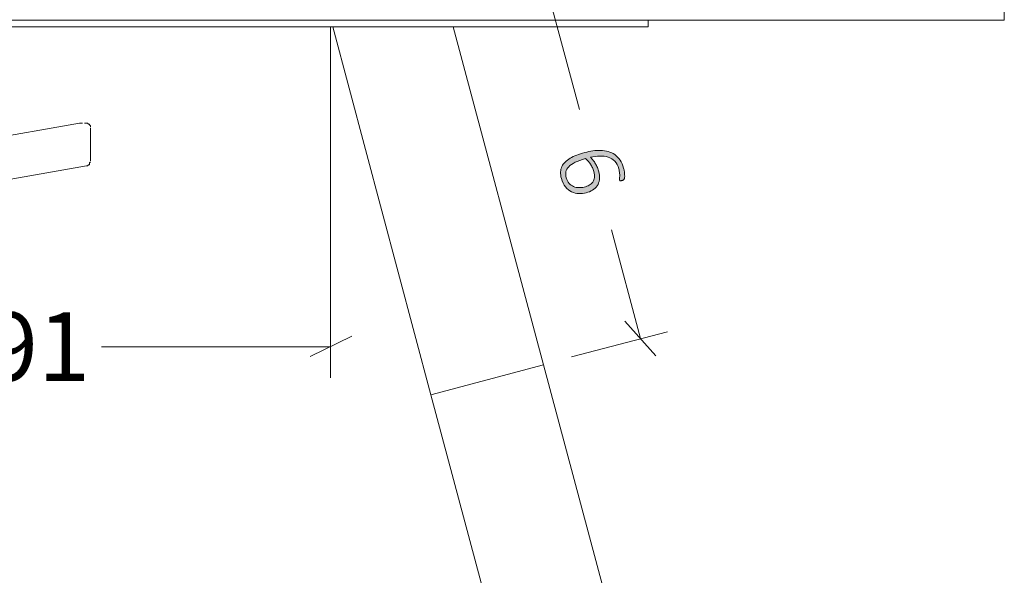
# Model space of a CAD drawing. Units: inches. Extents: x 3 to 201, y 3 to 129.
# Drawn here: x 148 to 165, y 49 to 59 of the extents above; entities that cross this region are included whole.
import ezdxf

# ---------------------------------------------------------------- set-up
doc = ezdxf.new("R2010")
doc.units = ezdxf.units.IN
doc.header["$MEASUREMENT"] = 0
doc.layers.add('Layer 1', color=7, linetype='Continuous')

# ---------------------------------------------------------------- blocks, each defined once
blk = doc.blocks.new('block 5')
at = {"layer": 'Layer 1', "color": 7, "lineweight": 18, "true_color": 0xffffff}
for points in [[(164.567, 60.15), (164.567, 58.65)], [(131.567, 58.65), (161.567, 58.65)], [(135.7, 58.533), (157.45, 58.533)], [(154.717, 52.217), (153.033, 58.533)], [(155.1, 58.533), (156.65, 52.733)], [(158.45, 58.533), (158.433, 58.533), (158.417, 58.533), (158.383, 58.533), (158.333, 58.533), (158.267, 58.533), (158.2, 58.533), (158.117, 58.533), (158.017, 58.533), (157.917, 58.533), (157.8, 58.533), (157.683, 58.533), (157.567, 58.533), (157.45, 58.533)], [(158.45, 58.65), (158.45, 58.533)], [(164.567, 58.65), (164.567, 58.65), (164.55, 58.65), (164.517, 58.65), (164.467, 58.65), (164.4, 58.65), (164.317, 58.65), (164.233, 58.65), (164.133, 58.65), (164.017, 58.65), (163.9, 58.65), (163.767, 58.65), (163.617, 58.65), (163.467, 58.65), (163.3, 58.65), (163.133, 58.65), (162.95, 58.65), (162.767, 58.65), (162.583, 58.65), (162.383, 58.65), (162.183, 58.65), (161.983, 58.65), (161.783, 58.65), (161.567, 58.65)], [(148.683, 56.883), (146.983, 56.583)], [(148.683, 56.883), (148.683, 56.883)], [(148.733, 56.883), (148.717, 56.883), (148.7, 56.883), (148.683, 56.883)], [(148.767, 56.883), (148.783, 56.883), (148.8, 56.883), (148.817, 56.883), (148.833, 56.867), (148.85, 56.867), (148.85, 56.85), (148.867, 56.833), (148.867, 56.817)], [(148.867, 56.8), (148.867, 56.8), (148.867, 56.783), (148.867, 56.717), (148.867, 56.633), (148.867, 56.533)], [(148.867, 56.533), (148.867, 56.433), (148.867, 56.35), (148.867, 56.283), (148.867, 56.233)], [(148.8, 56.15), (148.817, 56.15), (148.833, 56.167), (148.85, 56.167), (148.85, 56.183), (148.85, 56.2), (148.867, 56.217)], [(146.617, 55.767), (148.8, 56.15)], [(156.65, 52.733), (154.717, 52.217)], [(156.65, 52.733), (154.717, 52.217)], [(156.65, 52.733), (162.333, 31.5)], [(160.4, 30.983), (154.717, 52.217)]]:
    blk.add_lwpolyline(points, dxfattribs=at)
blk = doc.blocks.new('block 7')
at = {"layer": 'Layer 1', "true_color": 0x808080}
h = blk.add_hatch(color=8, dxfattribs=at)
h.dxf.hatch_style = 2
edge = h.paths.add_edge_path()
edge.add_spline(control_points=[(157.385, 55.685), (157.345, 55.674), (157.302, 55.67), (157.259, 55.672), (157.215, 55.673), (157.173, 55.684), (157.134, 55.702), (157.095, 55.721), (157.06, 55.749), (157.029, 55.787), (156.998, 55.824), (156.974, 55.873), (156.958, 55.933), (156.947, 55.973), (156.943, 56.01), (156.944, 56.044), (156.946, 56.077), (156.954, 56.108), (156.967, 56.137), (156.98, 56.165), (156.998, 56.191), (157.022, 56.214), (157.046, 56.238), (157.074, 56.259), (157.108, 56.279), (157.141, 56.298), (157.179, 56.316), (157.221, 56.332), (157.263, 56.348), (157.309, 56.363), (157.36, 56.377), (157.405, 56.389), (157.45, 56.398), (157.497, 56.405), (157.544, 56.412), (157.59, 56.415), (157.634, 56.413), (157.679, 56.412), (157.721, 56.405), (157.763, 56.394), (157.804, 56.383), (157.842, 56.365), (157.876, 56.341), (157.91, 56.317), (157.94, 56.286), (157.966, 56.248), (157.993, 56.21), (158.013, 56.164), (158.028, 56.109), (158.033, 56.089), (158.037, 56.07), (158.04, 56.05), (158.043, 56.03), (158.044, 56.011), (158.045, 55.993), (158.046, 55.976), (158.046, 55.961), (158.044, 55.948), (158.042, 55.936), (158.04, 55.927), (158.038, 55.923), (158.037, 55.918), (158.034, 55.915), (158.032, 55.913), (158.029, 55.91), (158.027, 55.908), (158.024, 55.906), (158.021, 55.904), (158.018, 55.903), (158.014, 55.901), (158.01, 55.899), (158.006, 55.898), (158, 55.897), (157.995, 55.895), (157.989, 55.894), (157.985, 55.893), (157.98, 55.892), (157.976, 55.891), (157.972, 55.892), (157.969, 55.892), (157.966, 55.894), (157.963, 55.896), (157.961, 55.898), (157.959, 55.901), (157.958, 55.905), (157.956, 55.911), (157.956, 55.919), (157.957, 55.93), (157.958, 55.941), (157.959, 55.954), (157.96, 55.97), (157.961, 55.985), (157.96, 56.004), (157.958, 56.025), (157.957, 56.047), (157.952, 56.071), (157.944, 56.099), (157.93, 56.152), (157.907, 56.195), (157.875, 56.227), (157.843, 56.259), (157.805, 56.282), (157.761, 56.297), (157.717, 56.312), (157.669, 56.318), (157.617, 56.317), (157.565, 56.316), (157.512, 56.31), (157.458, 56.297), (157.471, 56.284), (157.483, 56.27), (157.497, 56.254), (157.51, 56.239), (157.523, 56.221), (157.535, 56.201), (157.547, 56.181), (157.559, 56.16), (157.569, 56.137), (157.58, 56.114), (157.589, 56.089), (157.596, 56.062), (157.612, 56.005), (157.617, 55.955), (157.612, 55.913), (157.607, 55.871), (157.594, 55.834), (157.574, 55.804), (157.554, 55.774), (157.527, 55.749), (157.494, 55.73), (157.462, 55.711), (157.425, 55.696), (157.385, 55.685)], knot_values=[0, 0, 0, 0, 1, 1, 1, 2, 2, 2, 3, 3, 3, 4, 4, 4, 5, 5, 5, 6, 6, 6, 7, 7, 7, 8, 8, 8, 9, 9, 9, 10, 10, 10, 11, 11, 11, 12, 12, 12, 13, 13, 13, 14, 14, 14, 15, 15, 15, 16, 16, 16, 17, 17, 17, 18, 18, 18, 19, 19, 19, 20, 20, 20, 21, 21, 21, 22, 22, 22, 23, 23, 23, 24, 24, 24, 25, 25, 25, 26, 26, 26, 27, 27, 27, 28, 28, 28, 29, 29, 29, 30, 30, 30, 31, 31, 31, 32, 32, 32, 33, 33, 33, 34, 34, 34, 35, 35, 35, 36, 36, 36, 37, 37, 37, 38, 38, 38, 39, 39, 39, 40, 40, 40, 41, 41, 41, 42, 42, 42, 43, 43, 43, 44, 44, 44, 44], degree=3, periodic=1)
edge = h.paths.add_edge_path()
edge.add_spline(control_points=[(157.349, 55.784), (157.382, 55.792), (157.411, 55.804), (157.437, 55.818), (157.462, 55.832), (157.482, 55.85), (157.497, 55.871), (157.512, 55.893), (157.522, 55.919), (157.525, 55.948), (157.529, 55.978), (157.525, 56.013), (157.514, 56.053), (157.509, 56.075), (157.501, 56.097), (157.491, 56.118), (157.481, 56.139), (157.47, 56.159), (157.457, 56.178), (157.445, 56.197), (157.432, 56.215), (157.418, 56.231), (157.403, 56.247), (157.389, 56.261), (157.375, 56.273), (157.301, 56.253), (157.241, 56.232), (157.193, 56.209), (157.146, 56.185), (157.11, 56.16), (157.084, 56.133), (157.058, 56.106), (157.043, 56.077), (157.037, 56.045), (157.031, 56.014), (157.033, 55.979), (157.043, 55.942), (157.053, 55.903), (157.07, 55.872), (157.092, 55.847), (157.115, 55.823), (157.141, 55.805), (157.169, 55.793), (157.198, 55.781), (157.228, 55.774), (157.26, 55.774), (157.291, 55.773), (157.321, 55.776), (157.349, 55.784)], knot_values=[0, 0, 0, 0, 1, 1, 1, 2, 2, 2, 3, 3, 3, 4, 4, 4, 5, 5, 5, 6, 6, 6, 7, 7, 7, 8, 8, 8, 9, 9, 9, 10, 10, 10, 11, 11, 11, 12, 12, 12, 13, 13, 13, 14, 14, 14, 15, 15, 15, 16, 16, 16, 16], degree=3, periodic=1)
at = {"layer": 'Layer 1', "color": 8, "lineweight": 18, "true_color": 0x808080}
for points in [[(156.767, 58.983), (157.267, 57.117)], [(158.317, 53.183), (157.817, 55.05)], [(158.05, 53.483), (158.583, 52.883)], [(157.133, 52.867), (158.783, 53.3)]]:
    blk.add_lwpolyline(points, dxfattribs=at)
at = {"layer": 'Layer 1', "lineweight": 0}
for points, knots in [([(157.385, 55.685), (157.345, 55.674), (157.302, 55.67), (157.259, 55.672), (157.215, 55.673), (157.173, 55.684), (157.134, 55.702), (157.095, 55.721), (157.06, 55.749), (157.029, 55.787), (156.998, 55.824), (156.974, 55.873), (156.958, 55.933), (156.947, 55.973), (156.943, 56.01), (156.944, 56.044), (156.946, 56.077), (156.954, 56.108), (156.967, 56.137), (156.98, 56.165), (156.998, 56.191), (157.022, 56.214), (157.046, 56.238), (157.074, 56.259), (157.108, 56.279), (157.141, 56.298), (157.179, 56.316), (157.221, 56.332), (157.263, 56.348), (157.309, 56.363), (157.36, 56.377), (157.405, 56.389), (157.45, 56.398), (157.497, 56.405), (157.544, 56.412), (157.59, 56.415), (157.634, 56.413), (157.679, 56.412), (157.721, 56.405), (157.763, 56.394), (157.804, 56.383), (157.842, 56.365), (157.876, 56.341), (157.91, 56.317), (157.94, 56.286), (157.966, 56.248), (157.993, 56.21), (158.013, 56.164), (158.028, 56.109), (158.033, 56.089), (158.037, 56.07), (158.04, 56.05), (158.043, 56.03), (158.044, 56.011), (158.045, 55.993), (158.046, 55.976), (158.046, 55.961), (158.044, 55.948), (158.042, 55.936), (158.04, 55.927), (158.038, 55.923), (158.037, 55.918), (158.034, 55.915), (158.032, 55.913), (158.029, 55.91), (158.027, 55.908), (158.024, 55.906), (158.021, 55.904), (158.018, 55.903), (158.014, 55.901), (158.01, 55.899), (158.006, 55.898), (158, 55.897), (157.995, 55.895), (157.989, 55.894), (157.985, 55.893), (157.98, 55.892), (157.976, 55.891), (157.972, 55.892), (157.969, 55.892), (157.966, 55.894), (157.963, 55.896), (157.961, 55.898), (157.959, 55.901), (157.958, 55.905), (157.956, 55.911), (157.956, 55.919), (157.957, 55.93), (157.958, 55.941), (157.959, 55.954), (157.96, 55.97), (157.961, 55.985), (157.96, 56.004), (157.958, 56.025), (157.957, 56.047), (157.952, 56.071), (157.944, 56.099), (157.93, 56.152), (157.907, 56.195), (157.875, 56.227), (157.843, 56.259), (157.805, 56.282), (157.761, 56.297), (157.717, 56.312), (157.669, 56.318), (157.617, 56.317), (157.565, 56.316), (157.512, 56.31), (157.458, 56.297), (157.471, 56.284), (157.483, 56.27), (157.497, 56.254), (157.51, 56.239), (157.523, 56.221), (157.535, 56.201), (157.547, 56.181), (157.559, 56.16), (157.569, 56.137), (157.58, 56.114), (157.589, 56.089), (157.596, 56.062), (157.612, 56.005), (157.617, 55.955), (157.612, 55.913), (157.607, 55.871), (157.594, 55.834), (157.574, 55.804), (157.554, 55.774), (157.527, 55.749), (157.494, 55.73), (157.462, 55.711), (157.425, 55.696), (157.385, 55.685)], [0, 0, 0, 0, 1, 1, 1, 2, 2, 2, 3, 3, 3, 4, 4, 4, 5, 5, 5, 6, 6, 6, 7, 7, 7, 8, 8, 8, 9, 9, 9, 10, 10, 10, 11, 11, 11, 12, 12, 12, 13, 13, 13, 14, 14, 14, 15, 15, 15, 16, 16, 16, 17, 17, 17, 18, 18, 18, 19, 19, 19, 20, 20, 20, 21, 21, 21, 22, 22, 22, 23, 23, 23, 24, 24, 24, 25, 25, 25, 26, 26, 26, 27, 27, 27, 28, 28, 28, 29, 29, 29, 30, 30, 30, 31, 31, 31, 32, 32, 32, 33, 33, 33, 34, 34, 34, 35, 35, 35, 36, 36, 36, 37, 37, 37, 38, 38, 38, 39, 39, 39, 40, 40, 40, 41, 41, 41, 42, 42, 42, 43, 43, 43, 44, 44, 44, 44]), ([(157.349, 55.784), (157.382, 55.792), (157.411, 55.804), (157.437, 55.818), (157.462, 55.832), (157.482, 55.85), (157.497, 55.871), (157.512, 55.893), (157.522, 55.919), (157.525, 55.948), (157.529, 55.978), (157.525, 56.013), (157.514, 56.053), (157.509, 56.075), (157.501, 56.097), (157.491, 56.118), (157.481, 56.139), (157.47, 56.159), (157.457, 56.178), (157.445, 56.197), (157.432, 56.215), (157.418, 56.231), (157.403, 56.247), (157.389, 56.261), (157.375, 56.273), (157.301, 56.253), (157.241, 56.232), (157.193, 56.209), (157.146, 56.185), (157.11, 56.16), (157.084, 56.133), (157.058, 56.106), (157.043, 56.077), (157.037, 56.045), (157.031, 56.014), (157.033, 55.979), (157.043, 55.942), (157.053, 55.903), (157.07, 55.872), (157.092, 55.847), (157.115, 55.823), (157.141, 55.805), (157.169, 55.793), (157.198, 55.781), (157.228, 55.774), (157.26, 55.774), (157.291, 55.773), (157.321, 55.776), (157.349, 55.784)], [0, 0, 0, 0, 1, 1, 1, 2, 2, 2, 3, 3, 3, 4, 4, 4, 5, 5, 5, 6, 6, 6, 7, 7, 7, 8, 8, 8, 9, 9, 9, 10, 10, 10, 11, 11, 11, 12, 12, 12, 13, 13, 13, 14, 14, 14, 15, 15, 15, 16, 16, 16, 16])]:
    blk.add_open_spline(points, degree=3, knots=knots, dxfattribs=at)
blk = doc.blocks.new('block 6')
at = {"layer": 'Layer 1'}
blk.add_blockref('block 7', (0, 0), dxfattribs=at)
blk = doc.blocks.new('block 8')
at = {"layer": 'Layer 1', "color": 8, "lineweight": 18, "true_color": 0x808080}
for points in [[(140.242, 58.525), (140.242, 52.509)], [(152.992, 58.525), (152.992, 52.509)], [(140.608, 53.225), (139.892, 52.875)], [(152.642, 52.875), (153.358, 53.225)], [(140.242, 53.042), (144.508, 53.042)], [(152.992, 53.042), (149.058, 53.042)]]:
    blk.add_lwpolyline(points, dxfattribs=at)
at = {"layer": 'Layer 1', "color": 8, "true_color": 0x808080, "insert": (144.839, 52.455), "char_height": 1.18, "attachment_point": 7}
blk.add_mtext('\\fCalibri Light|b0|i0|c0|p34;\\W1;12.91', dxfattribs=at)

msp = doc.modelspace()

# ---------------------------------------------------------------- block references
at = {"layer": 'Layer 1'}
for name in ['block 6', 'block 5', 'block 8']:
    msp.add_blockref(name, (0, 0), dxfattribs=at)

doc.saveas('drawing.dxf')
